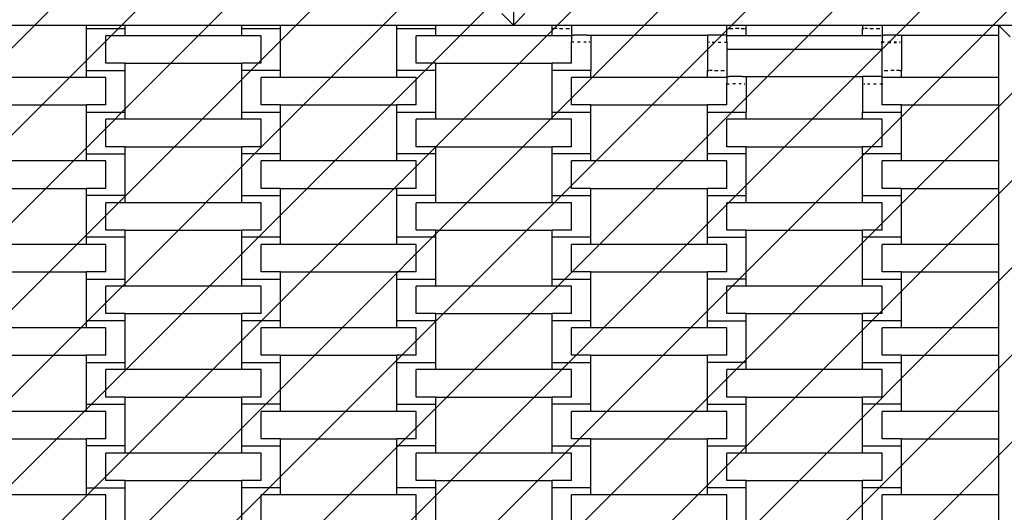
# Model space of a CAD drawing. Units: millimetres. Extents: x -494 to 1343, y -20 to 669.
# Drawn here: x 229 to 280, y 205 to 230 of the extents above; entities that cross this region are included whole.
import ezdxf

# ---------------------------------------------------------------- set-up
doc = ezdxf.new("R2010")
doc.units = ezdxf.units.MM
doc.header["$LTSCALE"] = 45
doc.header["$PDSIZE"] = -1
doc.layers.add('VP-DIM', color=7, linetype='Continuous')
doc.layers.add('VP-USE', color=4, linetype='Continuous')
doc.layers.add('VP-EQ', color=7, linetype='Continuous', true_color=0x8a3492)
doc.dimstyles.get("Standard").update_dxf_attribs({"dimtxt": 14, "dimasz": 20, "dimexe": 20, "dimexo": 50, "dimgap": 20, "dimtad": 0, "dimdec": 0, "dimzin": 0, "dimdsep": 46, "dimtxsty": 'Standard', "dimcen": -0.09, "dimadec": 0, "dimazin": 0, "dimtfac": 1, "dimtdec": 4, "dimtofl": 0, "dimtmove": 0, "dimatfit": 3, "dimfxl": 70, "dimfxlon": 1, "dimtolj": 1, "dimtzin": 0, "dimarcsym": 0})

# ---------------------------------------------------------------- blocks, each defined once
blk = doc.blocks.new('*D1353')
at = {"layer": 'Defpoints', "color": 0}
for p in [(304.744, 451.065), (102.038, 180.789), (304.744, 180.065)]:
    blk.add_point(p, dxfattribs=at)
at = {"layer": 'VP-DIM', "color": 0, "lineweight": -2}
for p, q in [((102.038, 381.065), (102.038, 471.065)), ((304.744, 381.065), (304.744, 471.065)), ((122.038, 451.065), (169.524, 451.065)), ((284.744, 451.065), (244.524, 451.065))]:
    blk.add_line(p, q, dxfattribs=at)
at = {"layer": 'VP-DIM', "color": 0}
for points in [[(122.038, 454.398), (122.038, 447.731), (102.038, 451.065)], [(284.744, 447.731), (284.744, 454.398), (304.744, 451.065)]]:
    blk.add_solid(points, dxfattribs=at)
at = {"layer": 'VP-DIM', "color": 0, "insert": (207.024, 451.065), "char_height": 14, "attachment_point": 5}
blk.add_mtext('\\A1;205', dxfattribs=at)
blk = doc.blocks.new('*D1355')
at = {"layer": 'Defpoints', "color": 0}
for p in [(-49.109, 526.464), (-49.109, 180.863), (430.891, 180.065)]:
    blk.add_point(p, dxfattribs=at)
at = {"layer": 'VP-DIM', "color": 0, "lineweight": -2}
for p, q in [((-49.109, 456.464), (-49.109, 546.464)), ((430.891, 456.464), (430.891, 546.464)), ((-29.109, 526.464), (169.739, 526.464)), ((410.891, 526.464), (244.739, 526.464))]:
    blk.add_line(p, q, dxfattribs=at)
at = {"layer": 'VP-DIM', "color": 0}
for points in [[(-29.109, 529.797), (-29.109, 523.13), (-49.109, 526.464)], [(410.891, 523.13), (410.891, 529.797), (430.891, 526.464)]]:
    blk.add_solid(points, dxfattribs=at)
at = {"layer": 'VP-DIM', "color": 0, "insert": (207.239, 526.464), "char_height": 14, "attachment_point": 5}
blk.add_mtext('\\A1;480', dxfattribs=at)
blk = doc.blocks.new('*D1356')
at = {"layer": 'Defpoints', "color": 0}
for p in [(230.317, 380.065), (230.317, -19.935), (588.317, -19.935)]:
    blk.add_point(p, dxfattribs=at)
at = {"layer": 'VP-DIM', "color": 0, "lineweight": -2}
for p, q in [((518.317, 380.065), (608.317, 380.065)), ((588.317, 360.065), (588.317, 212.566)), ((588.317, 0.065), (588.317, 139.9)), ((518.317, -19.935), (608.317, -19.935))]:
    blk.add_line(p, q, dxfattribs=at)
at = {"layer": 'VP-DIM', "color": 0}
for points in [[(591.651, 360.065), (584.984, 360.065), (588.317, 380.065)], [(584.984, 0.065), (591.651, 0.065), (588.317, -19.935)]]:
    blk.add_solid(points, dxfattribs=at)
at = {"layer": 'VP-DIM', "color": 0, "insert": (588.317, 176.233), "char_height": 14, "attachment_point": 5, "rotation": 90}
blk.add_mtext('\\A1;400', dxfattribs=at)
blk = doc.blocks.new('1121_')
at = {"color": 0}
for p, q in [((-429.773, -321.6), (-429.773, -346.6)), ((-429.773, -346.6), (-430.373, -346)), ((-429.173, -346), (-429.773, -346.6)), ((-457.773, -346.6), (-451.773, -346.6)), ((-451.773, -346.772), (-451.773, -346.6)), ((-451.773, -346.6), (-449.773, -346.6)), ((-451.773, -348.922), (-451.773, -346.772)), ((-451.773, -346.772), (-449.773, -346.772)), ((-449.773, -346.772), (-449.773, -346.6)), ((-449.773, -346.6), (-443.773, -346.6)), ((-449.773, -347.141), (-449.773, -346.772)), ((-443.773, -346.772), (-443.773, -346.6)), ((-443.773, -346.6), (-441.773, -346.6)), ((-443.773, -347.141), (-443.773, -346.772)), ((-443.773, -346.772), (-441.773, -346.772)), ((-441.773, -346.772), (-441.773, -346.6)), ((-441.773, -346.6), (-435.773, -346.6)), ((-441.773, -348.922), (-441.773, -346.772)), ((-435.773, -346.772), (-435.773, -346.6)), ((-435.773, -346.6), (-433.773, -346.6)), ((-435.773, -348.922), (-435.773, -346.772)), ((-435.773, -346.772), (-433.773, -346.772)), ((-433.773, -346.772), (-433.773, -346.6)), ((-433.773, -346.6), (-429.773, -346.6)), ((-433.773, -347.141), (-433.773, -346.772)), ((-429.773, -346.6), (-427.773, -346.6)), ((-427.773, -346.772), (-427.773, -346.6)), ((-427.773, -346.6), (-426.773, -346.6)), ((-427.773, -347.141), (-427.773, -346.772)), ((-427.773, -346.772), (-427.708, -346.772)), ((-427.52, -346.772), (-427.664, -346.772)), ((-427.403, -346.772), (-427.222, -346.772)), ((-427.077, -346.772), (-426.886, -346.772)), ((-426.773, -346.6), (-426.773, -347.112)), ((-426.773, -346.6), (-418.773, -346.6)), ((-418.773, -347.112), (-418.773, -346.6)), ((-418.773, -346.6), (-418.66, -346.6)), ((-418.66, -346.6), (-418.469, -346.6)), ((-418.66, -346.772), (-418.469, -346.772)), ((-418.469, -346.6), (-418.324, -346.6)), ((-418.324, -346.6), (-418.143, -346.6)), ((-418.143, -346.772), (-418.324, -346.772)), ((-418.143, -346.6), (-418.027, -346.6)), ((-418.027, -346.6), (-417.882, -346.6)), ((-418.027, -346.772), (-417.882, -346.772)), ((-417.882, -346.6), (-417.773, -346.6)), ((-417.849, -346.772), (-417.773, -346.772)), ((-417.773, -346.772), (-417.773, -346.6)), ((-417.773, -346.6), (-411.773, -346.6)), ((-417.773, -347.141), (-417.773, -346.772)), ((-411.773, -346.6), (-411.773, -346.772)), ((-411.773, -346.6), (-410.773, -346.6)), ((-411.773, -347.141), (-411.773, -346.772)), ((-411.773, -346.772), (-411.708, -346.772)), ((-411.52, -346.772), (-411.664, -346.772)), ((-411.403, -346.772), (-411.222, -346.772)), ((-411.077, -346.772), (-410.886, -346.772)), ((-410.773, -346.6), (-410.773, -347.112)), ((-410.773, -346.6), (-404.773, -346.6)), ((-404.773, -346.6), (-379.773, -346.6)), ((-404.173, -347.2), (-404.773, -346.6)), ((-404.773, -346.6), (-404.773, -347.112)), ((-450.773, -348.554), (-450.773, -347.141)), ((-449.773, -347.141), (-450.773, -347.141)), ((-443.773, -347.141), (-449.773, -347.141)), ((-442.773, -347.141), (-443.773, -347.141)), ((-442.773, -348.554), (-442.773, -347.141)), ((-434.773, -348.554), (-434.773, -347.141)), ((-433.773, -347.141), (-434.773, -347.141)), ((-427.773, -347.141), (-433.773, -347.141)), ((-426.811, -347.141), (-427.773, -347.141)), ((-426.773, -347.477), (-426.811, -347.477)), ((-426.773, -347.112), (-426.66, -347.112)), ((-426.773, -347.112), (-426.773, -347.477)), ((-426.773, -348.554), (-426.773, -347.477)), ((-426.66, -347.477), (-426.773, -347.477)), ((-426.324, -347.112), (-426.66, -347.112)), ((-426.324, -347.477), (-426.469, -347.477)), ((-426.143, -347.112), (-426.324, -347.112)), ((-425.977, -347.112), (-426.143, -347.112)), ((-426.027, -347.477), (-426.143, -347.477)), ((-425.977, -347.112), (-425.885, -347.112)), ((-425.885, -347.112), (-425.838, -347.112)), ((-425.838, -347.477), (-425.882, -347.477)), ((-425.838, -347.112), (-425.773, -347.112)), ((-425.773, -347.112), (-419.773, -347.112)), ((-425.773, -347.112), (-425.773, -348.922)), ((-418.773, -347.112), (-419.773, -347.112)), ((-419.773, -347.112), (-419.773, -348.922)), ((-419.708, -347.477), (-419.664, -347.477)), ((-419.664, -347.482), (-419.708, -347.482)), ((-419.52, -347.477), (-419.403, -347.477)), ((-419.403, -347.482), (-419.52, -347.482)), ((-419.077, -347.482), (-419.222, -347.482)), ((-419.221, -347.477), (-419.077, -347.477)), ((-418.886, -347.477), (-418.773, -347.477)), ((-418.773, -347.482), (-418.886, -347.482)), ((-418.773, -347.477), (-418.773, -347.112)), ((-418.773, -347.482), (-418.773, -347.477)), ((-418.773, -347.477), (-418.735, -347.477)), ((-418.735, -347.482), (-418.773, -347.482)), ((-418.773, -347.482), (-418.773, -347.847)), ((-418.324, -347.141), (-418.735, -347.141)), ((-418.143, -347.141), (-418.324, -347.141)), ((-418.027, -347.141), (-418.143, -347.141)), ((-417.882, -347.141), (-418.027, -347.141)), ((-417.773, -347.141), (-417.882, -347.141)), ((-411.773, -347.141), (-417.773, -347.141)), ((-410.811, -347.141), (-411.773, -347.141)), ((-410.773, -347.477), (-410.811, -347.477)), ((-410.773, -347.482), (-410.811, -347.482)), ((-410.773, -347.112), (-410.66, -347.112)), ((-410.773, -347.112), (-410.773, -347.477)), ((-410.773, -347.482), (-410.773, -347.477)), ((-410.66, -347.477), (-410.773, -347.477)), ((-410.773, -347.847), (-410.773, -347.482)), ((-410.66, -347.482), (-410.773, -347.482)), ((-410.324, -347.112), (-410.66, -347.112)), ((-410.324, -347.477), (-410.469, -347.477)), ((-410.469, -347.482), (-410.324, -347.482)), ((-410.143, -347.112), (-410.324, -347.112)), ((-409.977, -347.112), (-410.143, -347.112)), ((-410.027, -347.477), (-410.143, -347.477)), ((-410.143, -347.482), (-410.027, -347.482)), ((-409.977, -347.112), (-409.885, -347.112)), ((-409.885, -347.112), (-409.838, -347.112)), ((-409.838, -347.477), (-409.882, -347.477)), ((-409.882, -347.482), (-409.838, -347.482)), ((-409.838, -347.112), (-409.773, -347.112)), ((-409.773, -347.112), (-404.773, -347.112)), ((-409.773, -347.112), (-409.773, -348.922)), ((-404.773, -347.112), (-404.773, -349.291)), ((-418.773, -347.847), (-418.773, -349.247)), ((-410.773, -347.847), (-418.773, -347.847)), ((-410.773, -349.247), (-410.773, -347.847)), ((-449.773, -348.554), (-450.773, -348.554)), ((-449.773, -348.922), (-449.773, -348.554)), ((-449.773, -348.554), (-443.773, -348.554)), ((-443.773, -348.922), (-443.773, -348.554)), ((-442.773, -348.554), (-443.773, -348.554)), ((-433.773, -348.554), (-434.773, -348.554)), ((-433.773, -348.922), (-433.773, -348.554)), ((-433.773, -348.554), (-427.773, -348.554)), ((-427.773, -348.922), (-427.773, -348.554)), ((-426.773, -348.554), (-427.773, -348.554)), ((-451.773, -349.291), (-451.773, -348.922)), ((-451.773, -348.922), (-449.773, -348.922)), ((-449.773, -351.072), (-449.773, -348.922)), ((-443.773, -351.072), (-443.773, -348.922)), ((-441.773, -348.922), (-443.773, -348.922)), ((-441.773, -349.291), (-441.773, -348.922)), ((-435.773, -349.291), (-435.773, -348.922)), ((-433.773, -348.922), (-435.773, -348.922)), ((-433.773, -351.072), (-433.773, -348.922)), ((-427.773, -351.072), (-427.773, -348.922)), ((-425.773, -348.922), (-427.773, -348.922)), ((-425.773, -349.291), (-425.773, -348.922)), ((-419.773, -349.291), (-419.773, -348.922)), ((-419.773, -348.922), (-419.708, -348.922)), ((-419.52, -348.922), (-419.664, -348.922)), ((-419.403, -348.922), (-419.222, -348.922)), ((-419.077, -348.922), (-418.886, -348.922)), ((-410.66, -348.922), (-410.469, -348.922)), ((-410.143, -348.922), (-410.324, -348.922)), ((-409.882, -348.922), (-410.027, -348.922)), ((-409.849, -348.922), (-409.773, -348.922)), ((-409.773, -349.291), (-409.773, -348.922)), ((-451.773, -349.291), (-457.773, -349.291)), ((-450.773, -349.291), (-451.773, -349.291)), ((-450.773, -350.704), (-450.773, -349.291)), ((-442.773, -350.704), (-442.773, -349.291)), ((-441.773, -349.291), (-442.773, -349.291)), ((-435.773, -349.291), (-441.773, -349.291)), ((-434.773, -349.291), (-435.773, -349.291)), ((-434.773, -350.704), (-434.773, -349.291)), ((-426.773, -350.704), (-426.773, -349.291)), ((-425.773, -349.291), (-426.773, -349.291)), ((-419.773, -349.291), (-425.773, -349.291)), ((-418.811, -349.291), (-419.773, -349.291)), ((-418.773, -349.247), (-418.66, -349.247)), ((-418.773, -349.247), (-418.773, -349.612)), ((-418.324, -349.247), (-418.66, -349.247)), ((-418.143, -349.247), (-418.324, -349.247)), ((-417.977, -349.247), (-418.143, -349.247)), ((-417.977, -349.247), (-417.885, -349.247)), ((-417.885, -349.247), (-417.773, -349.247)), ((-417.773, -349.247), (-411.773, -349.247)), ((-417.773, -349.247), (-417.773, -351.072)), ((-410.773, -349.247), (-411.773, -349.247)), ((-411.773, -349.247), (-411.773, -351.072)), ((-410.773, -349.612), (-410.773, -349.247)), ((-410.324, -349.291), (-410.735, -349.291)), ((-410.143, -349.291), (-410.324, -349.291)), ((-410.027, -349.291), (-410.143, -349.291)), ((-409.882, -349.291), (-410.027, -349.291)), ((-409.773, -349.291), (-409.882, -349.291)), ((-404.773, -349.291), (-409.773, -349.291)), ((-404.773, -349.291), (-404.773, -350.704)), ((-418.811, -349.612), (-418.773, -349.612)), ((-418.773, -350.704), (-418.773, -349.612)), ((-418.773, -349.612), (-418.66, -349.612)), ((-418.324, -349.612), (-418.469, -349.612)), ((-418.027, -349.612), (-418.143, -349.612)), ((-417.882, -349.612), (-417.838, -349.612)), ((-411.708, -349.612), (-411.664, -349.612)), ((-411.52, -349.612), (-411.403, -349.612)), ((-411.221, -349.612), (-411.077, -349.612)), ((-410.886, -349.612), (-410.773, -349.612)), ((-410.773, -350.704), (-410.773, -349.612)), ((-410.773, -349.612), (-410.735, -349.612)), ((-457.773, -350.704), (-451.773, -350.704)), ((-451.773, -351.072), (-451.773, -350.704)), ((-450.773, -350.704), (-451.773, -350.704)), ((-451.773, -353.222), (-451.773, -351.072)), ((-451.773, -351.072), (-449.773, -351.072)), ((-449.773, -351.441), (-449.773, -351.072)), ((-443.773, -351.441), (-443.773, -351.072)), ((-443.773, -351.072), (-441.773, -351.072)), ((-441.773, -350.704), (-442.773, -350.704)), ((-441.773, -351.072), (-441.773, -350.704)), ((-441.773, -350.704), (-435.773, -350.704)), ((-441.773, -353.222), (-441.773, -351.072)), ((-435.773, -351.072), (-435.773, -350.704)), ((-434.773, -350.704), (-435.773, -350.704)), ((-435.773, -353.222), (-435.773, -351.072)), ((-435.773, -351.072), (-433.773, -351.072)), ((-433.773, -351.441), (-433.773, -351.072)), ((-427.773, -351.441), (-427.773, -351.072)), ((-427.773, -351.072), (-425.773, -351.072)), ((-425.773, -350.704), (-426.773, -350.704)), ((-425.773, -351.072), (-425.773, -350.704)), ((-425.773, -350.704), (-419.773, -350.704)), ((-425.773, -353.222), (-425.773, -351.072)), ((-419.773, -351.072), (-419.773, -350.704)), ((-418.773, -350.704), (-419.773, -350.704)), ((-419.773, -353.222), (-419.773, -351.072)), ((-419.773, -351.072), (-417.773, -351.072)), ((-417.773, -351.441), (-417.773, -351.072)), ((-411.773, -351.441), (-411.773, -351.072)), ((-411.773, -351.072), (-409.773, -351.072)), ((-409.773, -350.704), (-410.773, -350.704)), ((-409.773, -351.072), (-409.773, -350.704)), ((-409.773, -350.704), (-404.773, -350.704)), ((-409.773, -353.222), (-409.773, -351.072)), ((-404.773, -350.704), (-404.773, -353.591)), ((-450.773, -352.854), (-450.773, -351.441)), ((-449.773, -351.441), (-450.773, -351.441)), ((-443.773, -351.441), (-449.773, -351.441)), ((-442.773, -351.441), (-443.773, -351.441)), ((-442.773, -352.854), (-442.773, -351.441)), ((-434.773, -352.854), (-434.773, -351.441)), ((-433.773, -351.441), (-434.773, -351.441)), ((-427.773, -351.441), (-433.773, -351.441)), ((-426.773, -351.441), (-427.773, -351.441)), ((-426.773, -352.854), (-426.773, -351.441)), ((-418.773, -352.854), (-418.773, -351.441)), ((-417.773, -351.441), (-418.773, -351.441)), ((-411.773, -351.441), (-417.773, -351.441)), ((-410.773, -351.441), (-411.773, -351.441)), ((-410.773, -352.854), (-410.773, -351.441)), ((-449.773, -352.854), (-450.773, -352.854)), ((-449.773, -353.222), (-449.773, -352.854)), ((-449.773, -352.854), (-443.773, -352.854)), ((-443.773, -353.222), (-443.773, -352.854)), ((-442.773, -352.854), (-443.773, -352.854)), ((-433.773, -352.854), (-434.773, -352.854)), ((-433.773, -353.222), (-433.773, -352.854)), ((-433.773, -352.854), (-427.773, -352.854)), ((-427.773, -353.222), (-427.773, -352.854)), ((-426.773, -352.854), (-427.773, -352.854)), ((-417.773, -352.854), (-418.773, -352.854)), ((-417.773, -353.222), (-417.773, -352.854)), ((-417.773, -352.854), (-411.773, -352.854)), ((-411.773, -353.222), (-411.773, -352.854)), ((-410.773, -352.854), (-411.773, -352.854)), ((-451.773, -353.591), (-457.773, -353.591)), ((-451.773, -353.591), (-451.773, -353.222)), ((-451.773, -353.222), (-449.773, -353.222)), ((-450.773, -353.591), (-451.773, -353.591)), ((-450.773, -355.004), (-450.773, -353.591)), ((-449.773, -355.372), (-449.773, -353.222)), ((-443.773, -355.372), (-443.773, -353.222)), ((-441.773, -353.222), (-443.773, -353.222)), ((-442.773, -355.004), (-442.773, -353.591)), ((-441.773, -353.591), (-442.773, -353.591)), ((-441.773, -353.591), (-441.773, -353.222)), ((-435.773, -353.591), (-441.773, -353.591)), ((-435.773, -353.591), (-435.773, -353.222)), ((-433.773, -353.222), (-435.773, -353.222)), ((-434.773, -353.591), (-435.773, -353.591)), ((-434.773, -355.004), (-434.773, -353.591)), ((-433.773, -355.372), (-433.773, -353.222)), ((-427.773, -355.372), (-427.773, -353.222)), ((-425.773, -353.222), (-427.773, -353.222)), ((-426.773, -355.004), (-426.773, -353.591)), ((-425.773, -353.591), (-426.773, -353.591)), ((-425.773, -353.591), (-425.773, -353.222)), ((-419.773, -353.591), (-425.773, -353.591)), ((-419.773, -353.591), (-419.773, -353.222)), ((-417.773, -353.222), (-419.773, -353.222)), ((-418.773, -353.591), (-419.773, -353.591)), ((-418.773, -355.004), (-418.773, -353.591)), ((-417.773, -355.372), (-417.773, -353.222)), ((-411.773, -355.372), (-411.773, -353.222)), ((-409.773, -353.222), (-411.773, -353.222)), ((-410.773, -355.004), (-410.773, -353.591)), ((-409.773, -353.591), (-410.773, -353.591)), ((-409.773, -353.591), (-409.773, -353.222)), ((-404.773, -353.591), (-409.773, -353.591)), ((-404.773, -353.591), (-404.773, -355.004)), ((-457.773, -355.004), (-451.773, -355.004)), ((-451.773, -355.372), (-451.773, -355.004)), ((-450.773, -355.004), (-451.773, -355.004)), ((-441.773, -355.004), (-442.773, -355.004)), ((-441.773, -355.372), (-441.773, -355.004)), ((-441.773, -355.004), (-435.773, -355.004)), ((-435.773, -355.372), (-435.773, -355.004)), ((-434.773, -355.004), (-435.773, -355.004)), ((-425.773, -355.004), (-426.773, -355.004)), ((-425.773, -355.372), (-425.773, -355.004)), ((-425.773, -355.004), (-419.773, -355.004)), ((-419.773, -355.372), (-419.773, -355.004)), ((-418.773, -355.004), (-419.773, -355.004)), ((-409.773, -355.004), (-410.773, -355.004)), ((-409.773, -355.372), (-409.773, -355.004)), ((-409.773, -355.004), (-404.773, -355.004)), ((-404.773, -355.004), (-404.773, -357.891)), ((-451.773, -357.522), (-451.773, -355.372)), ((-449.773, -355.372), (-451.773, -355.372)), ((-449.773, -355.741), (-449.773, -355.372)), ((-443.773, -355.741), (-443.773, -355.372)), ((-443.773, -355.372), (-441.773, -355.372)), ((-441.773, -357.522), (-441.773, -355.372)), ((-435.773, -357.522), (-435.773, -355.372)), ((-433.773, -355.372), (-435.773, -355.372)), ((-433.773, -355.741), (-433.773, -355.372)), ((-427.773, -355.741), (-427.773, -355.372)), ((-427.773, -355.372), (-425.773, -355.372)), ((-425.773, -357.522), (-425.773, -355.372)), ((-419.773, -357.522), (-419.773, -355.372)), ((-419.773, -355.372), (-417.773, -355.372)), ((-417.773, -355.741), (-417.773, -355.372)), ((-411.773, -355.741), (-411.773, -355.372)), ((-411.773, -355.372), (-409.773, -355.372)), ((-409.773, -357.522), (-409.773, -355.372)), ((-450.773, -357.154), (-450.773, -355.741)), ((-449.773, -355.741), (-450.773, -355.741)), ((-443.773, -355.741), (-449.773, -355.741)), ((-442.773, -355.741), (-443.773, -355.741)), ((-442.773, -357.154), (-442.773, -355.741)), ((-434.773, -357.154), (-434.773, -355.741)), ((-433.773, -355.741), (-434.773, -355.741)), ((-427.773, -355.741), (-433.773, -355.741)), ((-426.773, -355.741), (-427.773, -355.741)), ((-426.773, -357.154), (-426.773, -355.741)), ((-418.773, -357.154), (-418.773, -355.741)), ((-417.773, -355.741), (-418.773, -355.741)), ((-411.773, -355.741), (-417.773, -355.741)), ((-410.773, -355.741), (-411.773, -355.741)), ((-410.773, -357.154), (-410.773, -355.741)), ((-449.773, -357.154), (-450.773, -357.154)), ((-449.773, -357.522), (-449.773, -357.154)), ((-449.773, -357.154), (-443.773, -357.154)), ((-443.773, -357.522), (-443.773, -357.154)), ((-442.773, -357.154), (-443.773, -357.154)), ((-433.773, -357.154), (-434.773, -357.154)), ((-433.773, -357.522), (-433.773, -357.154)), ((-433.773, -357.154), (-427.773, -357.154)), ((-427.773, -357.522), (-427.773, -357.154)), ((-426.773, -357.154), (-427.773, -357.154)), ((-417.773, -357.154), (-418.773, -357.154)), ((-417.773, -357.522), (-417.773, -357.154)), ((-417.773, -357.154), (-411.773, -357.154)), ((-411.773, -357.522), (-411.773, -357.154)), ((-410.773, -357.154), (-411.773, -357.154)), ((-451.773, -357.891), (-451.773, -357.522)), ((-449.773, -357.522), (-451.773, -357.522)), ((-449.773, -359.672), (-449.773, -357.522)), ((-443.773, -359.672), (-443.773, -357.522)), ((-441.773, -357.522), (-443.773, -357.522)), ((-441.773, -357.891), (-441.773, -357.522)), ((-435.773, -357.891), (-435.773, -357.522)), ((-433.773, -357.522), (-435.773, -357.522)), ((-433.773, -359.672), (-433.773, -357.522)), ((-427.773, -359.672), (-427.773, -357.522)), ((-425.773, -357.522), (-427.773, -357.522)), ((-425.773, -357.891), (-425.773, -357.522)), ((-419.773, -357.891), (-419.773, -357.522)), ((-419.773, -357.522), (-417.773, -357.522)), ((-417.773, -359.672), (-417.773, -357.522)), ((-411.773, -359.672), (-411.773, -357.522)), ((-409.773, -357.522), (-411.773, -357.522)), ((-409.773, -357.891), (-409.773, -357.522)), ((-451.773, -357.891), (-457.773, -357.891)), ((-450.773, -357.891), (-451.773, -357.891)), ((-450.773, -359.304), (-450.773, -357.891)), ((-442.773, -359.304), (-442.773, -357.891)), ((-441.773, -357.891), (-442.773, -357.891)), ((-435.773, -357.891), (-441.773, -357.891)), ((-434.773, -357.891), (-435.773, -357.891)), ((-434.773, -359.304), (-434.773, -357.891)), ((-426.773, -359.304), (-426.773, -357.891)), ((-425.773, -357.891), (-426.773, -357.891)), ((-419.773, -357.891), (-425.773, -357.891)), ((-418.773, -357.891), (-419.773, -357.891)), ((-418.773, -359.304), (-418.773, -357.891)), ((-410.773, -359.304), (-410.773, -357.891)), ((-409.773, -357.891), (-410.773, -357.891)), ((-404.773, -357.891), (-409.773, -357.891)), ((-404.773, -357.891), (-404.773, -359.304)), ((-457.773, -359.304), (-451.773, -359.304)), ((-451.773, -359.672), (-451.773, -359.304)), ((-450.773, -359.304), (-451.773, -359.304)), ((-451.773, -361.822), (-451.773, -359.672)), ((-451.773, -359.672), (-449.773, -359.672)), ((-449.773, -360.041), (-449.773, -359.672)), ((-443.773, -360.041), (-443.773, -359.672)), ((-443.773, -359.672), (-441.773, -359.672)), ((-441.773, -359.304), (-442.773, -359.304)), ((-441.773, -359.672), (-441.773, -359.304)), ((-441.773, -359.304), (-435.773, -359.304)), ((-441.773, -361.822), (-441.773, -359.672)), ((-435.773, -359.672), (-435.773, -359.304)), ((-434.773, -359.304), (-435.773, -359.304)), ((-435.773, -361.822), (-435.773, -359.672)), ((-435.773, -359.672), (-433.773, -359.672)), ((-433.773, -360.041), (-433.773, -359.672)), ((-427.773, -360.041), (-427.773, -359.672)), ((-427.773, -359.672), (-425.773, -359.672)), ((-425.773, -359.304), (-426.773, -359.304)), ((-425.773, -359.672), (-425.773, -359.304)), ((-425.773, -359.304), (-419.773, -359.304)), ((-425.773, -361.822), (-425.773, -359.672)), ((-419.773, -359.672), (-419.773, -359.304)), ((-418.773, -359.304), (-419.773, -359.304)), ((-419.773, -361.822), (-419.773, -359.672)), ((-417.773, -359.672), (-419.773, -359.672)), ((-417.773, -360.041), (-417.773, -359.672)), ((-411.773, -360.041), (-411.773, -359.672)), ((-411.773, -359.672), (-409.773, -359.672)), ((-409.773, -359.304), (-410.773, -359.304)), ((-409.773, -359.672), (-409.773, -359.304)), ((-409.773, -359.304), (-404.773, -359.304)), ((-409.773, -361.822), (-409.773, -359.672)), ((-404.773, -359.304), (-404.773, -362.191)), ((-450.773, -361.454), (-450.773, -360.041)), ((-449.773, -360.041), (-450.773, -360.041)), ((-443.773, -360.041), (-449.773, -360.041)), ((-442.773, -360.041), (-443.773, -360.041)), ((-442.773, -361.454), (-442.773, -360.041)), ((-434.773, -361.454), (-434.773, -360.041)), ((-433.773, -360.041), (-434.773, -360.041)), ((-427.773, -360.041), (-433.773, -360.041)), ((-426.773, -360.041), (-427.773, -360.041)), ((-426.773, -361.454), (-426.773, -360.041)), ((-418.773, -361.454), (-418.773, -360.041)), ((-417.773, -360.041), (-418.773, -360.041)), ((-411.773, -360.041), (-417.773, -360.041)), ((-410.773, -360.041), (-411.773, -360.041)), ((-410.773, -361.454), (-410.773, -360.041)), ((-449.773, -361.454), (-450.773, -361.454)), ((-449.773, -361.822), (-449.773, -361.454)), ((-449.773, -361.454), (-443.773, -361.454)), ((-443.773, -361.822), (-443.773, -361.454)), ((-442.773, -361.454), (-443.773, -361.454)), ((-433.773, -361.454), (-434.773, -361.454)), ((-433.773, -361.822), (-433.773, -361.454)), ((-433.773, -361.454), (-427.773, -361.454)), ((-427.773, -361.822), (-427.773, -361.454)), ((-426.773, -361.454), (-427.773, -361.454)), ((-417.773, -361.454), (-418.773, -361.454)), ((-417.773, -361.822), (-417.773, -361.454)), ((-417.773, -361.454), (-411.773, -361.454)), ((-411.773, -361.822), (-411.773, -361.454)), ((-410.773, -361.454), (-411.773, -361.454)), ((-451.773, -362.191), (-457.773, -362.191)), ((-451.773, -362.191), (-451.773, -361.822)), ((-449.773, -361.822), (-451.773, -361.822)), ((-450.773, -362.191), (-451.773, -362.191)), ((-450.773, -363.604), (-450.773, -362.191)), ((-449.773, -363.972), (-449.773, -361.822)), ((-443.773, -363.972), (-443.773, -361.822)), ((-441.773, -361.822), (-443.773, -361.822)), ((-442.773, -363.604), (-442.773, -362.191)), ((-441.773, -362.191), (-442.773, -362.191)), ((-441.773, -362.191), (-441.773, -361.822)), ((-435.773, -362.191), (-441.773, -362.191)), ((-435.773, -362.191), (-435.773, -361.822)), ((-433.773, -361.822), (-435.773, -361.822)), ((-434.773, -362.191), (-435.773, -362.191)), ((-434.773, -363.604), (-434.773, -362.191)), ((-433.773, -363.972), (-433.773, -361.822)), ((-427.773, -363.972), (-427.773, -361.822)), ((-425.773, -361.822), (-427.773, -361.822)), ((-426.773, -363.604), (-426.773, -362.191)), ((-425.773, -362.191), (-426.773, -362.191)), ((-425.773, -362.191), (-425.773, -361.822)), ((-419.773, -362.191), (-425.773, -362.191)), ((-419.773, -362.191), (-419.773, -361.822)), ((-419.773, -361.822), (-417.773, -361.822)), ((-418.773, -362.191), (-419.773, -362.191)), ((-418.773, -363.604), (-418.773, -362.191)), ((-417.773, -363.972), (-417.773, -361.822)), ((-411.773, -363.972), (-411.773, -361.822)), ((-409.773, -361.822), (-411.773, -361.822)), ((-410.773, -363.604), (-410.773, -362.191)), ((-409.773, -362.191), (-410.773, -362.191)), ((-409.773, -362.191), (-409.773, -361.822)), ((-404.773, -362.191), (-409.773, -362.191)), ((-404.773, -362.191), (-404.773, -363.604)), ((-457.773, -363.604), (-451.773, -363.604)), ((-451.773, -363.972), (-451.773, -363.604)), ((-450.773, -363.604), (-451.773, -363.604)), ((-441.773, -363.604), (-442.773, -363.604)), ((-441.773, -363.972), (-441.773, -363.604)), ((-441.773, -363.604), (-435.773, -363.604)), ((-435.773, -363.972), (-435.773, -363.604)), ((-434.773, -363.604), (-435.773, -363.604)), ((-425.773, -363.604), (-426.773, -363.604)), ((-425.773, -363.972), (-425.773, -363.604)), ((-425.773, -363.604), (-419.773, -363.604)), ((-419.773, -363.972), (-419.773, -363.604)), ((-418.773, -363.604), (-419.773, -363.604)), ((-409.773, -363.604), (-410.773, -363.604)), ((-409.773, -363.972), (-409.773, -363.604)), ((-409.773, -363.604), (-404.773, -363.604)), ((-404.773, -363.604), (-404.773, -366.491)), ((-451.773, -366.122), (-451.773, -363.972)), ((-451.773, -363.972), (-449.773, -363.972)), ((-449.773, -364.341), (-449.773, -363.972)), ((-443.773, -364.341), (-443.773, -363.972)), ((-443.773, -363.972), (-441.773, -363.972)), ((-441.773, -366.122), (-441.773, -363.972)), ((-435.773, -366.122), (-435.773, -363.972)), ((-435.773, -363.972), (-433.773, -363.972)), ((-433.773, -364.341), (-433.773, -363.972)), ((-427.773, -364.341), (-427.773, -363.972)), ((-427.773, -363.972), (-425.773, -363.972)), ((-425.773, -366.122), (-425.773, -363.972)), ((-419.773, -366.122), (-419.773, -363.972)), ((-417.773, -363.972), (-419.773, -363.972)), ((-417.773, -364.341), (-417.773, -363.972)), ((-411.773, -364.341), (-411.773, -363.972)), ((-411.773, -363.972), (-409.773, -363.972)), ((-409.773, -366.122), (-409.773, -363.972)), ((-450.773, -365.754), (-450.773, -364.341)), ((-449.773, -364.341), (-450.773, -364.341)), ((-443.773, -364.341), (-449.773, -364.341)), ((-442.773, -364.341), (-443.773, -364.341)), ((-442.773, -365.754), (-442.773, -364.341)), ((-434.773, -365.754), (-434.773, -364.341)), ((-433.773, -364.341), (-434.773, -364.341)), ((-427.773, -364.341), (-433.773, -364.341)), ((-426.773, -364.341), (-427.773, -364.341)), ((-426.773, -365.754), (-426.773, -364.341)), ((-418.773, -365.754), (-418.773, -364.341)), ((-417.773, -364.341), (-418.773, -364.341)), ((-411.773, -364.341), (-417.773, -364.341)), ((-410.773, -364.341), (-411.773, -364.341)), ((-410.773, -365.754), (-410.773, -364.341)), ((-449.773, -365.754), (-450.773, -365.754)), ((-449.773, -366.122), (-449.773, -365.754)), ((-449.773, -365.754), (-443.773, -365.754)), ((-443.773, -366.122), (-443.773, -365.754)), ((-442.773, -365.754), (-443.773, -365.754)), ((-433.773, -365.754), (-434.773, -365.754)), ((-433.773, -366.122), (-433.773, -365.754)), ((-433.773, -365.754), (-427.773, -365.754)), ((-427.773, -366.122), (-427.773, -365.754)), ((-426.773, -365.754), (-427.773, -365.754)), ((-417.773, -365.754), (-418.773, -365.754)), ((-417.773, -366.122), (-417.773, -365.754)), ((-417.773, -365.754), (-411.773, -365.754)), ((-411.773, -366.122), (-411.773, -365.754)), ((-410.773, -365.754), (-411.773, -365.754)), ((-451.773, -366.491), (-451.773, -366.122)), ((-451.773, -366.122), (-449.773, -366.122)), ((-449.773, -368.272), (-449.773, -366.122)), ((-443.773, -368.272), (-443.773, -366.122)), ((-441.773, -366.122), (-443.773, -366.122)), ((-441.773, -366.491), (-441.773, -366.122)), ((-435.773, -366.491), (-435.773, -366.122)), ((-435.773, -366.122), (-433.773, -366.122)), ((-433.773, -368.272), (-433.773, -366.122)), ((-427.773, -368.272), (-427.773, -366.122)), ((-425.773, -366.122), (-427.773, -366.122)), ((-425.773, -366.491), (-425.773, -366.122)), ((-419.773, -366.491), (-419.773, -366.122)), ((-419.773, -366.122), (-417.773, -366.122)), ((-417.773, -368.272), (-417.773, -366.122)), ((-411.773, -368.272), (-411.773, -366.122)), ((-409.773, -366.122), (-411.773, -366.122)), ((-409.773, -366.491), (-409.773, -366.122)), ((-451.773, -366.491), (-457.773, -366.491)), ((-450.773, -366.491), (-451.773, -366.491)), ((-450.773, -367.904), (-450.773, -366.491)), ((-442.773, -367.904), (-442.773, -366.491)), ((-441.773, -366.491), (-442.773, -366.491)), ((-435.773, -366.491), (-441.773, -366.491)), ((-434.773, -366.491), (-435.773, -366.491)), ((-434.773, -367.904), (-434.773, -366.491)), ((-426.773, -367.904), (-426.773, -366.491)), ((-425.773, -366.491), (-426.773, -366.491)), ((-419.773, -366.491), (-425.773, -366.491)), ((-418.773, -366.491), (-419.773, -366.491)), ((-418.773, -367.904), (-418.773, -366.491)), ((-410.773, -367.904), (-410.773, -366.491)), ((-409.773, -366.491), (-410.773, -366.491)), ((-404.773, -366.491), (-409.773, -366.491)), ((-404.773, -366.491), (-404.773, -367.904)), ((-457.773, -367.904), (-451.773, -367.904)), ((-451.773, -368.272), (-451.773, -367.904)), ((-450.773, -367.904), (-451.773, -367.904)), ((-451.773, -370.422), (-451.773, -368.272)), ((-449.773, -368.272), (-451.773, -368.272)), ((-449.773, -368.641), (-449.773, -368.272)), ((-443.773, -368.641), (-443.773, -368.272)), ((-443.773, -368.272), (-441.773, -368.272)), ((-441.773, -367.904), (-442.773, -367.904)), ((-441.773, -368.272), (-441.773, -367.904)), ((-441.773, -367.904), (-435.773, -367.904)), ((-441.773, -370.422), (-441.773, -368.272)), ((-435.773, -368.272), (-435.773, -367.904)), ((-434.773, -367.904), (-435.773, -367.904)), ((-435.773, -370.422), (-435.773, -368.272)), ((-433.773, -368.272), (-435.773, -368.272)), ((-433.773, -368.641), (-433.773, -368.272)), ((-427.773, -368.641), (-427.773, -368.272)), ((-427.773, -368.272), (-425.773, -368.272)), ((-425.773, -367.904), (-426.773, -367.904)), ((-425.773, -368.272), (-425.773, -367.904)), ((-425.773, -367.904), (-419.773, -367.904)), ((-425.773, -370.422), (-425.773, -368.272)), ((-419.773, -368.272), (-419.773, -367.904)), ((-418.773, -367.904), (-419.773, -367.904)), ((-419.773, -370.422), (-419.773, -368.272)), ((-419.773, -368.272), (-417.773, -368.272)), ((-417.773, -368.641), (-417.773, -368.272)), ((-411.773, -368.641), (-411.773, -368.272)), ((-411.773, -368.272), (-409.773, -368.272)), ((-409.773, -367.904), (-410.773, -367.904)), ((-409.773, -368.272), (-409.773, -367.904)), ((-409.773, -367.904), (-404.773, -367.904)), ((-409.773, -370.422), (-409.773, -368.272)), ((-404.773, -367.904), (-404.773, -370.791)), ((-450.773, -370.054), (-450.773, -368.641)), ((-449.773, -368.641), (-450.773, -368.641)), ((-443.773, -368.641), (-449.773, -368.641)), ((-442.773, -368.641), (-443.773, -368.641)), ((-442.773, -370.054), (-442.773, -368.641)), ((-434.773, -370.054), (-434.773, -368.641)), ((-433.773, -368.641), (-434.773, -368.641)), ((-427.773, -368.641), (-433.773, -368.641)), ((-426.773, -368.641), (-427.773, -368.641)), ((-426.773, -370.054), (-426.773, -368.641)), ((-418.773, -370.054), (-418.773, -368.641)), ((-417.773, -368.641), (-418.773, -368.641)), ((-411.773, -368.641), (-417.773, -368.641)), ((-410.773, -368.641), (-411.773, -368.641)), ((-410.773, -370.054), (-410.773, -368.641)), ((-449.773, -370.054), (-450.773, -370.054)), ((-449.773, -370.422), (-449.773, -370.054)), ((-449.773, -370.054), (-443.773, -370.054)), ((-443.773, -370.422), (-443.773, -370.054)), ((-442.773, -370.054), (-443.773, -370.054)), ((-433.773, -370.054), (-434.773, -370.054)), ((-433.773, -370.422), (-433.773, -370.054)), ((-433.773, -370.054), (-427.773, -370.054)), ((-427.773, -370.422), (-427.773, -370.054)), ((-426.773, -370.054), (-427.773, -370.054)), ((-417.773, -370.054), (-418.773, -370.054)), ((-417.773, -370.422), (-417.773, -370.054)), ((-417.773, -370.054), (-411.773, -370.054)), ((-411.773, -370.422), (-411.773, -370.054)), ((-410.773, -370.054), (-411.773, -370.054)), ((-451.773, -370.791), (-457.773, -370.791)), ((-451.773, -370.791), (-451.773, -370.422)), ((-451.773, -370.422), (-449.773, -370.422)), ((-450.773, -370.791), (-451.773, -370.791)), ((-450.773, -372.204), (-450.773, -370.791)), ((-449.773, -372.572), (-449.773, -370.422)), ((-443.773, -372.572), (-443.773, -370.422)), ((-441.773, -370.422), (-443.773, -370.422)), ((-442.773, -372.204), (-442.773, -370.791)), ((-441.773, -370.791), (-442.773, -370.791)), ((-441.773, -370.791), (-441.773, -370.422)), ((-435.773, -370.791), (-441.773, -370.791)), ((-435.773, -370.791), (-435.773, -370.422)), ((-433.773, -370.422), (-435.773, -370.422)), ((-434.773, -370.791), (-435.773, -370.791)), ((-434.773, -372.204), (-434.773, -370.791)), ((-433.773, -372.572), (-433.773, -370.422)), ((-427.773, -372.572), (-427.773, -370.422)), ((-425.773, -370.422), (-427.773, -370.422)), ((-426.773, -372.204), (-426.773, -370.791)), ((-425.773, -370.791), (-426.773, -370.791)), ((-425.773, -370.791), (-425.773, -370.422)), ((-419.773, -370.791), (-425.773, -370.791)), ((-419.773, -370.791), (-419.773, -370.422)), ((-417.773, -370.422), (-419.773, -370.422)), ((-418.773, -370.791), (-419.773, -370.791)), ((-418.773, -372.204), (-418.773, -370.791)), ((-417.773, -372.572), (-417.773, -370.422)), ((-411.773, -372.572), (-411.773, -370.422)), ((-409.773, -370.422), (-411.773, -370.422)), ((-410.773, -372.204), (-410.773, -370.791)), ((-409.773, -370.791), (-410.773, -370.791)), ((-409.773, -370.791), (-409.773, -370.422)), ((-404.773, -370.791), (-409.773, -370.791)), ((-404.773, -370.791), (-404.773, -372.204))]:
    blk.add_line(p, q, dxfattribs=at)
blk = doc.blocks.new('1121_2D')
at = {"color": 0}
blk.add_blockref('1121_', (684.517, 576.664), dxfattribs=at)

msp = doc.modelspace()

# ---------------------------------------------------------------- hatches: boundary and pattern name
at = {"layer": 'VP-USE'}
h = msp.add_hatch(dxfattribs=at)
h.set_pattern_fill('ANSI31', color=4, style=0)
edge = h.paths.add_edge_path()
edge.add_line((79.744, 230.065), (79.744, 130.065))
edge.add_arc((179.744, 130.065), 100, 180, 270)
edge.add_line((179.744, 30.065), (280.891, 30.065))
edge.add_arc((280.891, 130.065), 100, 270, 360)
edge.add_line((380.891, 130.065), (380.891, 230.065))
edge.add_arc((280.891, 230.065), 100, 360, 450)
edge.add_line((280.891, 330.065), (179.744, 330.065))
edge.add_arc((179.744, 230.065), 100, 90, 180)

# ---------------------------------------------------------------- block references
at = {"layer": 'VP-EQ', "color": 0}
msp.add_blockref('1121_2D', (0, 0), dxfattribs=at)

# ---------------------------------------------------------------- dimensions: what is measured, and where the dimension line sits
at = {"layer": 'VP-DIM', "color": 0}
dim = msp.add_linear_dim(base=(-49.109, 526.464), p1=(430.891, 180.065), p2=(-49.109, 180.863), dimstyle='Standard', dxfattribs=at)
dim.commit()
dim.dimension.update_dxf_attribs({"geometry": '*D1355', "text_midpoint": (207.239, 526.464), "dimtype": 160})
dim = msp.add_linear_dim(base=(304.744, 451.065), p1=(102.038, 180.789), p2=(304.744, 180.065), text='205', dimstyle='Standard', dxfattribs=at)
dim.commit()
dim.dimension.update_dxf_attribs({"geometry": '*D1353', "text_midpoint": (207.024, 451.065), "dimtype": 160})
dim = msp.add_linear_dim(base=(588.317, -19.935), p1=(230.317, 380.065), p2=(230.317, -19.935), angle=90, dimstyle='Standard', dxfattribs=at)
dim.commit()
dim.dimension.update_dxf_attribs({"geometry": '*D1356', "text_midpoint": (588.317, 176.233), "dimtype": 160})

doc.saveas('drawing.dxf')
